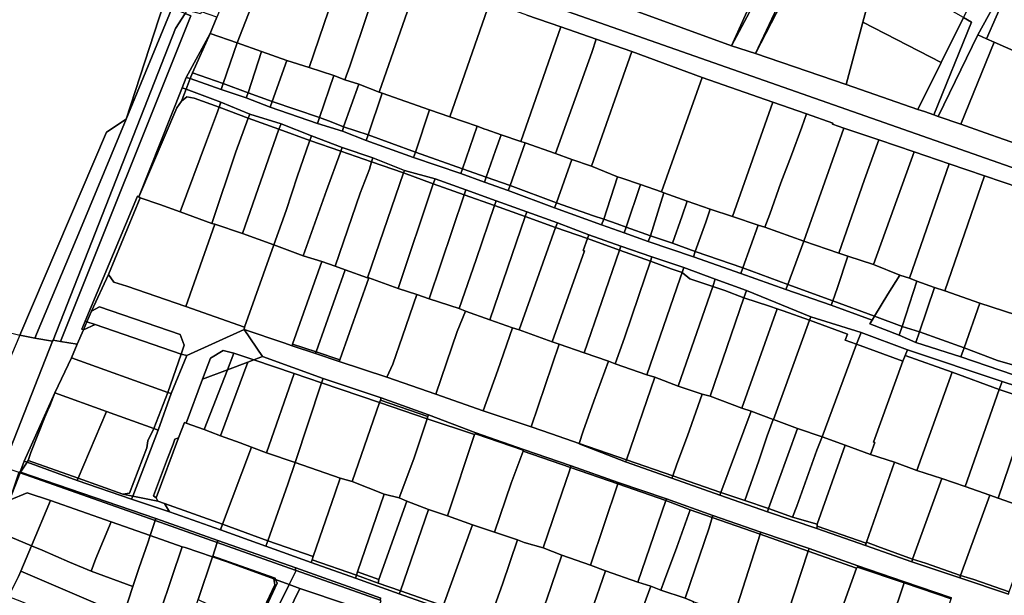
# Model space of a CAD drawing. Units: inches. Extents: x 7491821 to 7499275, y 5778530 to 5786787.
# Drawn here: x 7495826 to 7496183, y 5782859 to 5783068 of the extents above; entities that cross this region are included whole.
import ezdxf

# ---------------------------------------------------------------- set-up
doc = ezdxf.new("R2010")
doc.units = ezdxf.units.IN
doc.header["$MEASUREMENT"] = 0

msp = doc.modelspace()

# ---------------------------------------------------------------- linework, layer by layer
for points in [[(7496084.23, 5783058.34), (7496129.91, 5783143.95), (7496112.68, 5783113.93), (7496096.64, 5783086.01), (7496084.23, 5783058.34)], [(7496092.95, 5783055.54), (7496113.84, 5783100.05), (7496115.42, 5783099.13), (7496137.34, 5783141.49), (7496129.91, 5783143.95), (7496084.23, 5783058.34), (7496092.95, 5783055.54)], [(7496159.17, 5783032.7), (7496173.52, 5783062.24), (7496190.2, 5783092.65), (7496202.45, 5783118.56), (7496202.03, 5783118.7), (7496194.35, 5783121.22), (7496168.31, 5783068.61), (7496171.26, 5783066.92), (7496157.64, 5783033.23), (7496159.17, 5783032.7)], [(7495904.91, 5783059.35), (7495920.86, 5783100.38), (7495921.38, 5783101.52), (7495923.63, 5783106.43), (7495914.98, 5783109.47), (7495914.59, 5783109.6), (7495897.54, 5783068.69), (7495895.85, 5783064.64), (7495895.11, 5783062.72), (7495904.91, 5783059.35)], [(7496062.98, 5783104.45), (7496060.51, 5783099), (7496047.67, 5783071.55), (7496084.23, 5783058.34), (7496096.64, 5783086.01), (7496062.98, 5783104.45)], [(7495920.86, 5783100.38), (7495904.91, 5783059.35), (7495913.75, 5783056.22), (7495922.86, 5783052.94), (7495930.98, 5783050.49), (7495945.18, 5783092.08), (7495920.86, 5783100.38)], [(7496113.84, 5783100.05), (7496092.95, 5783055.54), (7496115.42, 5783099.13), (7496113.84, 5783100.05)], [(7496115.42, 5783099.13), (7496092.95, 5783055.54), (7496125.82, 5783044.29), (7496131.85, 5783066.83), (7496132.94, 5783070.89), (7496139.4, 5783085.06), (7496115.42, 5783099.13)], [(7495945.18, 5783092.08), (7495930.98, 5783050.49), (7495939.92, 5783047.5), (7495943.96, 5783045.98), (7495945.75, 5783050.96), (7495952.4, 5783070.71), (7495956.1, 5783082.96), (7495957.6, 5783087.56), (7495945.18, 5783092.08)], [(7496190.2, 5783092.65), (7496173.52, 5783062.24), (7496176.63, 5783060.85), (7496183.73, 5783076.95), (7496185.13, 5783080), (7496190.44, 5783092.5), (7496190.2, 5783092.65)], [(7496190.44, 5783092.5), (7496185.13, 5783080), (7496183.73, 5783076.95), (7496176.63, 5783060.85), (7496179.43, 5783059.6), (7496187.63, 5783056.05), (7496207.75, 5783048.09), (7496210.56, 5783046.98), (7496213.06, 5783051.91), (7496221.18, 5783066.95), (7496224.86, 5783073.57), (7496190.44, 5783092.5)], [(7495957.6, 5783087.56), (7495956.1, 5783082.96), (7495952.4, 5783070.71), (7495945.75, 5783050.96), (7495943.96, 5783045.98), (7495949.08, 5783044.44), (7495956.37, 5783041.44), (7495970.9, 5783083.14), (7495957.6, 5783087.56)], [(7495878.18, 5783073.24), (7495825.98, 5783086.18), (7495816.11, 5783046.4), (7495756.73, 5783059.97), (7495756.69, 5783055.46), (7495755.94, 5783046.19), (7495754.78, 5783036.89), (7495752.98, 5783028.99), (7495751.24, 5783022.97), (7495748.7, 5783015.38), (7495746.38, 5783009.52), (7495743.63, 5783003.41), (7495740.85, 5782998.03), (7495730.02, 5782977.19), (7495732.05, 5782976.68), (7495826.02, 5782953.33), (7495857.45, 5783026.97), (7495864.66, 5783031.73), (7495878.18, 5783073.24)], [(7496139.4, 5783085.06), (7496132.94, 5783070.89), (7496131.85, 5783066.83), (7496160.22, 5783052.25), (7496168.31, 5783068.61), (7496139.4, 5783085.06)], [(7495970.9, 5783083.14), (7495956.37, 5783041.44), (7495957.45, 5783041.1), (7495974.71, 5783035.09), (7495982.06, 5783032.55), (7495996.58, 5783074.1), (7495970.9, 5783083.14)], [(7495864.66, 5783031.73), (7495881.26, 5783071.8), (7495878.18, 5783073.24), (7495864.66, 5783031.73)], [(7496009.33, 5783069.66), (7495996.58, 5783074.1), (7495982.06, 5783032.55), (7495991.92, 5783029.17), (7495994.77, 5783028.08), (7495995.22, 5783027.92), (7496000.63, 5783026.06), (7496007.77, 5783023.61), (7496022.33, 5783065.15), (7496010.01, 5783069.42), (7496009.33, 5783069.66)], [(7495881.26, 5783071.8), (7495864.66, 5783031.73), (7495848.72, 5782993.26), (7495831.5, 5782952.26), (7495837.97, 5782951.15), (7495838.11, 5782951.49), (7495882.58, 5783064.62), (7495885.99, 5783070), (7495881.26, 5783071.8)], [(7495838.11, 5782951.49), (7495840.88, 5782951.06), (7495888.11, 5783069.19), (7495885.99, 5783070), (7495882.58, 5783064.62), (7495838.11, 5782951.49)], [(7495891.94, 5783070.57), (7495891.61, 5783069.92), (7495886.7, 5783071.13), (7495885.99, 5783070), (7495888.11, 5783069.19), (7495840.88, 5782951.06), (7495846.91, 5782950.11), (7495849.16, 5782955.27), (7495848.62, 5782955.51), (7495849.76, 5782958.39), (7495868.8, 5783003.81), (7495869.21, 5783003.52), (7495885, 5783043.04), (7495886.45, 5783046.81), (7495895.11, 5783062.72), (7495895.85, 5783064.64), (7495897.54, 5783068.69), (7495891.94, 5783070.57)], [(7496131.85, 5783066.83), (7496125.82, 5783044.29), (7496151.8, 5783035.26), (7496160.22, 5783052.25), (7496131.85, 5783066.83)], [(7496168.31, 5783068.61), (7496160.22, 5783052.25), (7496151.8, 5783035.26), (7496154.16, 5783034.43), (7496157.64, 5783033.23), (7496171.26, 5783066.92), (7496168.31, 5783068.61)], [(7495895.11, 5783062.72), (7495886.45, 5783046.81), (7495887.84, 5783046.39), (7495888.66, 5783048.51), (7495895.11, 5783062.72)], [(7495895.11, 5783062.72), (7495888.66, 5783048.51), (7495899.78, 5783044.59), (7495904.91, 5783059.35), (7495895.11, 5783062.72)], [(7496022.33, 5783065.15), (7496007.77, 5783023.61), (7496009.32, 5783023.11), (7496020.42, 5783019.19), (7496033.5, 5783055.82), (7496035.15, 5783060.76), (7496022.33, 5783065.15)], [(7496159.17, 5783032.7), (7496167.39, 5783029.85), (7496179.43, 5783059.6), (7496176.63, 5783060.85), (7496173.52, 5783062.24), (7496159.17, 5783032.7)], [(7495904.91, 5783059.35), (7495899.78, 5783044.59), (7495908.9, 5783041.3), (7495913.75, 5783056.22), (7495904.91, 5783059.35)], [(7496035.15, 5783060.76), (7496033.5, 5783055.82), (7496020.42, 5783019.19), (7496026.23, 5783017.02), (7496033.36, 5783014.61), (7496048.08, 5783056.28), (7496035.15, 5783060.76)], [(7496179.43, 5783059.6), (7496167.39, 5783029.85), (7496176.24, 5783026.8), (7496196.84, 5783019.46), (7496210.41, 5783046.68), (7496207.65, 5783047.87), (7496207.75, 5783048.09), (7496187.63, 5783056.05), (7496179.43, 5783059.6)], [(7495913.75, 5783056.22), (7495908.9, 5783041.3), (7495917.58, 5783038.1), (7495922.86, 5783052.94), (7495913.75, 5783056.22)], [(7496048.08, 5783056.28), (7496033.36, 5783014.61), (7496042.87, 5783010.83), (7496044.38, 5783010.36), (7496051.22, 5783007.98), (7496058.77, 5783005.29), (7496073.54, 5783046.8), (7496048.08, 5783056.28)], [(7495922.86, 5783052.94), (7495917.58, 5783038.1), (7495934.81, 5783032.25), (7495939.92, 5783047.5), (7495930.98, 5783050.49), (7495922.86, 5783052.94)], [(7495888.66, 5783048.51), (7495887.84, 5783046.39), (7495899.11, 5783042.44), (7495899.78, 5783044.59), (7495888.66, 5783048.51)], [(7495886.39, 5783042.59), (7495887.84, 5783046.39), (7495886.45, 5783046.81), (7495885, 5783043.04), (7495886.39, 5783042.59)], [(7495899.78, 5783044.59), (7495899.11, 5783042.44), (7495908.16, 5783039.49), (7495908.9, 5783041.3), (7495899.78, 5783044.59)], [(7495939.92, 5783047.5), (7495934.81, 5783032.25), (7495938.95, 5783030.74), (7495943.53, 5783028.86), (7495949.08, 5783044.44), (7495943.96, 5783045.98), (7495939.92, 5783047.5)], [(7495949.08, 5783044.44), (7495943.53, 5783028.86), (7495952.47, 5783026.04), (7495957.45, 5783041.1), (7495956.37, 5783041.44), (7495949.08, 5783044.44)], [(7496073.54, 5783046.8), (7496058.77, 5783005.29), (7496059.62, 5783004.92), (7496068.16, 5783001.98), (7496076.44, 5782999.08), (7496084.52, 5782996.42), (7496099.21, 5783037.88), (7496073.54, 5783046.8)], [(7495869.21, 5783003.52), (7495882.98, 5783035.84), (7495884.73, 5783038.28), (7495886.39, 5783042.59), (7495885, 5783043.04), (7495869.21, 5783003.52)], [(7495898.35, 5783036.04), (7495898.96, 5783037.9), (7495886.39, 5783042.59), (7495884.73, 5783038.28), (7495886.69, 5783039.85), (7495889.31, 5783039.31), (7495898.35, 5783036.04)], [(7495908.9, 5783041.3), (7495908.16, 5783039.49), (7495916.91, 5783036.06), (7495917.58, 5783038.1), (7495908.9, 5783041.3)], [(7495957.45, 5783041.1), (7495952.47, 5783026.04), (7495969.55, 5783019.73), (7495974.71, 5783035.09), (7495957.45, 5783041.1)], [(7495886.69, 5783039.85), (7495884.73, 5783038.28), (7495882.98, 5783035.84), (7495869.21, 5783003.52), (7495869.68, 5783003.13), (7495876.9, 5783000.71), (7495884.22, 5782998.07), (7495893.77, 5783023.74), (7495897.43, 5783033.42), (7495898.35, 5783036.04), (7495889.31, 5783039.31), (7495886.69, 5783039.85)], [(7495909.47, 5783033.53), (7495898.96, 5783037.9), (7495898.35, 5783036.04), (7495908.93, 5783032.01), (7495909.47, 5783033.53)], [(7495917.58, 5783038.1), (7495916.91, 5783036.06), (7495934.05, 5783030.07), (7495934.81, 5783032.25), (7495917.58, 5783038.1)], [(7496099.21, 5783037.88), (7496084.52, 5782996.42), (7496093.85, 5782993.31), (7496096.33, 5782992.56), (7496098.05, 5782997.25), (7496102.04, 5783008.55), (7496105.94, 5783018.6), (7496109.76, 5783028.74), (7496111.44, 5783033.66), (7496099.21, 5783037.88)], [(7495898.35, 5783036.04), (7495897.43, 5783033.42), (7495893.77, 5783023.74), (7495884.22, 5782998.07), (7495895.75, 5782993.86), (7495904.41, 5783019.86), (7495908.93, 5783032.01), (7495898.35, 5783036.04)], [(7495909.47, 5783033.53), (7495908.93, 5783032.01), (7495920.06, 5783028.04), (7495920.81, 5783029.99), (7495909.47, 5783033.53)], [(7495974.71, 5783035.09), (7495969.55, 5783019.73), (7495986.68, 5783013.67), (7495991.92, 5783029.17), (7495982.06, 5783032.55), (7495974.71, 5783035.09)], [(7496111.44, 5783033.66), (7496109.76, 5783028.74), (7496105.94, 5783018.6), (7496102.04, 5783008.55), (7496098.05, 5782997.25), (7496096.33, 5782992.56), (7496110.45, 5782987.49), (7496124.91, 5783028.43), (7496120.85, 5783029.84), (7496121, 5783030.28), (7496111.44, 5783033.66)], [(7495826.02, 5782953.33), (7495831.5, 5782952.26), (7495848.72, 5782993.26), (7495864.66, 5783031.73), (7495857.45, 5783026.97), (7495826.02, 5782953.33)], [(7495908.93, 5783032.01), (7495904.41, 5783019.86), (7495895.75, 5782993.86), (7495896.82, 5782993.65), (7495906.86, 5782990.19), (7495920.06, 5783028.04), (7495908.93, 5783032.01)], [(7495931.88, 5783025.71), (7495920.81, 5783029.99), (7495920.06, 5783028.04), (7495931.28, 5783023.99), (7495931.88, 5783025.71)], [(7495934.05, 5783030.07), (7495943.07, 5783027.38), (7495943.53, 5783028.86), (7495938.95, 5783030.74), (7495934.81, 5783032.25), (7495934.05, 5783030.07)], [(7495920.06, 5783028.04), (7495906.86, 5782990.19), (7495918.21, 5782986.16), (7495922.66, 5782998.62), (7495926.78, 5783011.19), (7495931, 5783023.31), (7495931.28, 5783023.99), (7495920.06, 5783028.04)], [(7495943.07, 5783027.38), (7495951.69, 5783023.96), (7495952.47, 5783026.04), (7495943.53, 5783028.86), (7495943.07, 5783027.38)], [(7495991.92, 5783029.17), (7495986.68, 5783013.67), (7495995.27, 5783010.66), (7495998.63, 5783020.32), (7496000.63, 5783026.06), (7495995.22, 5783027.92), (7495994.77, 5783028.08), (7495991.92, 5783029.17)], [(7496124.91, 5783028.43), (7496110.45, 5782987.49), (7496123.16, 5782983.06), (7496132.49, 5783009.83), (7496137.63, 5783024.16), (7496124.91, 5783028.43)], [(7495918.21, 5782986.16), (7495928.84, 5782982.18), (7495937.35, 5783005.87), (7495942.22, 5783019.32), (7495942.56, 5783020.1), (7495931.28, 5783023.99), (7495931, 5783023.31), (7495926.78, 5783011.19), (7495922.66, 5782998.62), (7495918.21, 5782986.16)], [(7495943.03, 5783021.44), (7495931.88, 5783025.71), (7495931.28, 5783023.99), (7495942.56, 5783020.1), (7495943.03, 5783021.44)], [(7495952.47, 5783026.04), (7495951.69, 5783023.96), (7495968.88, 5783017.78), (7495969.55, 5783019.73), (7495952.47, 5783026.04)], [(7496000.63, 5783026.06), (7495998.63, 5783020.32), (7495995.27, 5783010.66), (7496003.9, 5783007.7), (7496009.32, 5783023.11), (7496007.77, 5783023.61), (7496000.63, 5783026.06)], [(7496009.32, 5783023.11), (7496003.9, 5783007.7), (7496020.72, 5783001.4), (7496026.23, 5783017.02), (7496020.42, 5783019.19), (7496009.32, 5783023.11)], [(7496137.63, 5783024.16), (7496132.49, 5783009.83), (7496123.16, 5782983.06), (7496126.43, 5782981.96), (7496135.71, 5782978.95), (7496150.41, 5783019.84), (7496137.63, 5783024.16)], [(7495942.56, 5783020.1), (7495942.22, 5783019.32), (7495937.35, 5783005.87), (7495928.84, 5782982.18), (7495935.6, 5782980.12), (7495940.45, 5782978.35), (7495949.54, 5783004.84), (7495952.89, 5783013.58), (7495953.63, 5783016.24), (7495942.56, 5783020.1)], [(7495954.13, 5783017.71), (7495943.03, 5783021.44), (7495942.56, 5783020.1), (7495953.63, 5783016.24), (7495954.13, 5783017.71)], [(7495968.88, 5783017.78), (7495986.03, 5783012), (7495986.68, 5783013.67), (7495969.55, 5783019.73), (7495968.88, 5783017.78)], [(7496150.41, 5783019.84), (7496135.71, 5782978.95), (7496145.2, 5782975.17), (7496148.78, 5782974.05), (7496163.11, 5783015.49), (7496150.41, 5783019.84)], [(7495953.63, 5783016.24), (7495952.89, 5783013.58), (7495949.54, 5783004.84), (7495940.45, 5782978.35), (7495944.1, 5782977.08), (7495952.18, 5782974.15), (7495965.24, 5783012.21), (7495953.63, 5783016.24)], [(7495954.13, 5783017.71), (7495953.63, 5783016.24), (7495965.24, 5783012.21), (7495965.55, 5783013.14), (7495954.13, 5783017.71)], [(7496026.23, 5783017.02), (7496020.72, 5783001.4), (7496034.14, 5782996.58), (7496037.86, 5782995.43), (7496042.87, 5783010.83), (7496033.36, 5783014.61), (7496026.23, 5783017.02)], [(7495965.24, 5783012.21), (7495952.18, 5782974.15), (7495952.71, 5782974.14), (7495963.29, 5782970.33), (7495976.02, 5783008.2), (7495965.24, 5783012.21)], [(7495976.68, 5783010.1), (7495965.55, 5783013.14), (7495965.24, 5783012.21), (7495976.02, 5783008.2), (7495976.68, 5783010.1)], [(7495986.03, 5783012), (7495994.65, 5783008.87), (7495995.27, 5783010.66), (7495986.68, 5783013.67), (7495986.03, 5783012)], [(7496163.11, 5783015.49), (7496148.78, 5782974.05), (7496151.45, 5782972.89), (7496157.86, 5782970.7), (7496161.6, 5782969.43), (7496175.93, 5783011.11), (7496163.11, 5783015.49)], [(7495987.86, 5783006.04), (7495976.68, 5783010.1), (7495976.02, 5783008.2), (7495987.26, 5783004.22), (7495987.86, 5783006.04)], [(7495995.27, 5783010.66), (7495994.65, 5783008.87), (7496003.23, 5783005.82), (7496003.9, 5783007.7), (7495995.27, 5783010.66)], [(7496042.87, 5783010.83), (7496037.86, 5782995.43), (7496042.72, 5782993.75), (7496046.01, 5782992.55), (7496051.22, 5783007.98), (7496044.38, 5783010.36), (7496042.87, 5783010.83)], [(7496175.93, 5783011.11), (7496161.6, 5782969.43), (7496174.24, 5782964.94), (7496187.29, 5782960.67), (7496195.06, 5782983.3), (7496201.65, 5783002.5), (7496175.93, 5783011.11)], [(7495976.02, 5783008.2), (7495963.29, 5782970.33), (7495970.04, 5782968.13), (7495974.54, 5782966.57), (7495987.26, 5783004.22), (7495976.02, 5783008.2)], [(7495998.85, 5783002.06), (7495987.86, 5783006.04), (7495987.26, 5783004.22), (7495998.25, 5783000.34), (7495998.85, 5783002.06)], [(7496003.9, 5783007.7), (7496003.23, 5783005.82), (7496020.06, 5782999.51), (7496020.72, 5783001.4), (7496003.9, 5783007.7)], [(7496051.22, 5783007.98), (7496046.01, 5782992.55), (7496054.79, 5782989.43), (7496059.62, 5783004.92), (7496058.77, 5783005.29), (7496051.22, 5783007.98)], [(7496059.62, 5783004.92), (7496054.79, 5782989.43), (7496062.78, 5782986.74), (7496066.29, 5782996.62), (7496068.16, 5783001.98), (7496059.62, 5783004.92)], [(7495868.8, 5783003.81), (7495849.76, 5782958.39), (7495850.41, 5782958.2), (7495852.08, 5782962.11), (7495858.18, 5782975.31), (7495869.68, 5783003.13), (7495869.21, 5783003.52), (7495868.8, 5783003.81)], [(7495876.9, 5783000.71), (7495869.68, 5783003.13), (7495858.18, 5782975.31), (7495860.12, 5782972.61), (7495864.9, 5782971.18), (7495886.27, 5782963.7), (7495896.82, 5782993.65), (7495895.75, 5782993.86), (7495884.22, 5782998.07), (7495876.9, 5783000.71)], [(7495987.26, 5783004.22), (7495974.54, 5782966.57), (7495985.38, 5782962.98), (7495991.53, 5782980.74), (7495998.25, 5783000.34), (7495987.26, 5783004.22)], [(7496009.93, 5782998.05), (7495998.85, 5783002.06), (7495998.25, 5783000.34), (7496009.37, 5782996.42), (7496009.93, 5782998.05)], [(7496020.06, 5782999.51), (7496037.01, 5782993.37), (7496037.86, 5782995.43), (7496034.14, 5782996.58), (7496020.72, 5783001.4), (7496020.06, 5782999.51)], [(7496068.16, 5783001.98), (7496066.29, 5782996.62), (7496062.78, 5782986.74), (7496071.05, 5782983.76), (7496074.85, 5782994.34), (7496076.44, 5782999.08), (7496068.16, 5783001.98)], [(7495998.25, 5783000.34), (7495991.53, 5782980.74), (7495985.38, 5782962.98), (7495987.69, 5782962.04), (7495996.5, 5782958.93), (7496009.37, 5782996.42), (7495998.25, 5783000.34)], [(7496021.06, 5782994.08), (7496009.93, 5782998.05), (7496009.37, 5782996.42), (7496020.41, 5782992.39), (7496021.06, 5782994.08)], [(7496076.44, 5782999.08), (7496074.85, 5782994.34), (7496071.05, 5782983.76), (7496088.25, 5782977.74), (7496093.85, 5782993.31), (7496084.52, 5782996.42), (7496076.44, 5782999.08)], [(7496009.37, 5782996.42), (7495996.5, 5782958.93), (7496004.76, 5782955.98), (7496007.23, 5782955.3), (7496020.41, 5782992.39), (7496009.37, 5782996.42)], [(7496037.01, 5782993.37), (7496045.26, 5782990.42), (7496046.01, 5782992.55), (7496042.72, 5782993.75), (7496037.86, 5782995.43), (7496037.01, 5782993.37)], [(7495886.27, 5782963.7), (7495907.6, 5782956.3), (7495918.21, 5782986.16), (7495906.86, 5782990.19), (7495896.82, 5782993.65), (7495886.27, 5782963.7)], [(7496020.41, 5782992.39), (7496007.23, 5782955.3), (7496019.14, 5782950.98), (7496030.85, 5782983.94), (7496030.45, 5782984.08), (7496031.98, 5782988.42), (7496020.41, 5782992.39)], [(7496032.45, 5782989.79), (7496021.06, 5782994.08), (7496020.41, 5782992.39), (7496031.98, 5782988.42), (7496032.45, 5782989.79)], [(7496046.01, 5782992.55), (7496045.26, 5782990.42), (7496053.94, 5782987.35), (7496054.79, 5782989.43), (7496046.01, 5782992.55)], [(7496093.85, 5782993.31), (7496088.25, 5782977.74), (7496104.59, 5782971.68), (7496110.45, 5782987.49), (7496096.33, 5782992.56), (7496093.85, 5782993.31)], [(7496031.98, 5782988.42), (7496030.45, 5782984.08), (7496030.85, 5782983.94), (7496019.14, 5782950.98), (7496021.75, 5782950.08), (7496030.71, 5782946.98), (7496043.6, 5782984.2), (7496031.98, 5782988.42)], [(7496043.6, 5782984.2), (7496044.07, 5782985.65), (7496032.45, 5782989.79), (7496031.98, 5782988.42), (7496043.6, 5782984.2)], [(7496054.79, 5782989.43), (7496053.94, 5782987.35), (7496070.4, 5782981.71), (7496071.05, 5782983.76), (7496062.78, 5782986.74), (7496054.79, 5782989.43)], [(7496110.45, 5782987.49), (7496104.59, 5782971.68), (7496120.9, 5782965.81), (7496122.48, 5782970.24), (7496126.43, 5782981.96), (7496123.16, 5782983.06), (7496110.45, 5782987.49)], [(7495918.21, 5782986.16), (7495907.6, 5782956.3), (7495907.44, 5782955.39), (7495921.84, 5782950.6), (7495924.83, 5782949.52), (7495925.03, 5782950.07), (7495935.6, 5782980.12), (7495928.84, 5782982.18), (7495918.21, 5782986.16)], [(7496043.6, 5782984.2), (7496030.71, 5782946.98), (7496039.53, 5782943.88), (7496041.99, 5782942.99), (7496045.34, 5782952.44), (7496050.63, 5782967.74), (7496054.76, 5782980.18), (7496043.6, 5782984.2)], [(7496055.32, 5782981.76), (7496044.07, 5782985.65), (7496043.6, 5782984.2), (7496054.76, 5782980.18), (7496055.32, 5782981.76)], [(7496071.05, 5782983.76), (7496070.4, 5782981.71), (7496087.55, 5782975.68), (7496088.25, 5782977.74), (7496071.05, 5782983.76)], [(7495935.6, 5782980.12), (7495925.03, 5782950.07), (7495933.57, 5782947.28), (7495944.1, 5782977.08), (7495940.45, 5782978.35), (7495935.6, 5782980.12)], [(7496054.76, 5782980.18), (7496050.63, 5782967.74), (7496045.34, 5782952.44), (7496041.99, 5782942.99), (7496053.44, 5782938.95), (7496065.61, 5782974.03), (7496066.26, 5782976.04), (7496062.35, 5782977.44), (7496054.76, 5782980.18)], [(7496066.88, 5782977.92), (7496055.32, 5782981.76), (7496054.76, 5782980.18), (7496062.35, 5782977.44), (7496066.26, 5782976.04), (7496066.88, 5782977.92)], [(7496126.43, 5782981.96), (7496122.48, 5782970.24), (7496120.9, 5782965.81), (7496136.03, 5782960.25), (7496140.85, 5782968.27), (7496145.2, 5782975.17), (7496135.71, 5782978.95), (7496126.43, 5782981.96)], [(7495944.1, 5782977.08), (7495933.57, 5782947.28), (7495942.1, 5782944.44), (7495952.71, 5782974.14), (7495952.18, 5782974.15), (7495944.1, 5782977.08)], [(7496078.25, 5782973.66), (7496066.88, 5782977.92), (7496066.26, 5782976.04), (7496069.1, 5782973.84), (7496077.42, 5782971.04), (7496078.25, 5782973.66)], [(7496088.25, 5782977.74), (7496087.55, 5782975.68), (7496103.91, 5782969.93), (7496104.59, 5782971.68), (7496088.25, 5782977.74)], [(7495858.18, 5782975.31), (7495852.08, 5782962.11), (7495855.03, 5782963.61), (7495884.18, 5782953.56), (7495885.73, 5782949.72), (7495884.56, 5782946.5), (7495886.63, 5782945.94), (7495907.44, 5782955.39), (7495907.6, 5782956.3), (7495886.27, 5782963.7), (7495864.9, 5782971.18), (7495860.12, 5782972.61), (7495858.18, 5782975.31)], [(7495952.71, 5782974.14), (7495942.1, 5782944.44), (7495941.86, 5782943.78), (7495959.14, 5782938.13), (7495961.33, 5782942.8), (7495964.92, 5782953), (7495970.04, 5782968.13), (7495963.29, 5782970.33), (7495952.71, 5782974.14)], [(7496066.26, 5782976.04), (7496065.61, 5782974.03), (7496053.44, 5782938.95), (7496056.34, 5782938.07), (7496064.86, 5782934.87), (7496077.42, 5782971.04), (7496069.1, 5782973.84), (7496066.26, 5782976.04)], [(7496089.67, 5782969.57), (7496078.25, 5782973.66), (7496077.42, 5782971.04), (7496081.75, 5782969.59), (7496088.73, 5782966.94), (7496089.67, 5782969.57)], [(7496145.2, 5782975.17), (7496140.85, 5782968.27), (7496136.03, 5782960.25), (7496146.06, 5782956.55), (7496151.45, 5782972.89), (7496148.78, 5782974.05), (7496145.2, 5782975.17)], [(7496151.45, 5782972.89), (7496146.06, 5782956.55), (7496152.34, 5782954.52), (7496157.86, 5782970.7), (7496151.45, 5782972.89)], [(7496077.42, 5782971.04), (7496064.86, 5782934.87), (7496073.6, 5782931.92), (7496076.42, 5782931.18), (7496088.73, 5782966.94), (7496081.75, 5782969.59), (7496077.42, 5782971.04)], [(7496112.98, 5782960.06), (7496089.67, 5782969.57), (7496088.73, 5782966.94), (7496097.95, 5782963.9), (7496100.75, 5782962.9), (7496102.9, 5782962.14), (7496112.43, 5782958.78), (7496112.98, 5782960.06)], [(7496104.59, 5782971.68), (7496103.91, 5782969.93), (7496120.32, 5782964.26), (7496120.9, 5782965.81), (7496104.59, 5782971.68)], [(7496157.86, 5782970.7), (7496152.34, 5782954.52), (7496168.64, 5782948.8), (7496174.24, 5782964.94), (7496161.6, 5782969.43), (7496157.86, 5782970.7)], [(7495970.04, 5782968.13), (7495964.92, 5782953), (7495961.33, 5782942.8), (7495959.14, 5782938.13), (7495977.01, 5782931.96), (7495984.67, 5782954.74), (7495987.69, 5782962.04), (7495985.38, 5782962.98), (7495974.54, 5782966.57), (7495970.04, 5782968.13)], [(7496088.73, 5782966.94), (7496076.42, 5782931.18), (7496087.9, 5782926.92), (7496100.75, 5782962.9), (7496097.95, 5782963.9), (7496088.73, 5782966.94)], [(7496120.9, 5782965.81), (7496120.32, 5782964.26), (7496135.17, 5782958.81), (7496136.03, 5782960.25), (7496120.9, 5782965.81)], [(7495855.03, 5782963.61), (7495852.08, 5782962.11), (7495850.41, 5782958.2), (7495853.38, 5782957.27), (7495884.56, 5782946.5), (7495885.73, 5782949.72), (7495884.18, 5782953.56), (7495855.03, 5782963.61)], [(7495987.69, 5782962.04), (7495984.67, 5782954.74), (7495977.01, 5782931.96), (7495994.11, 5782925.93), (7495999.41, 5782940.67), (7496004.76, 5782955.98), (7495996.5, 5782958.93), (7495987.69, 5782962.04)], [(7496100.75, 5782962.9), (7496087.9, 5782926.92), (7496091.29, 5782925.79), (7496099.35, 5782922.79), (7496099.4, 5782922.77), (7496112.43, 5782958.78), (7496102.9, 5782962.14), (7496100.75, 5782962.9)], [(7496174.24, 5782964.94), (7496168.64, 5782948.8), (7496180.73, 5782944.21), (7496186.15, 5782942.61), (7496186.75, 5782944.07), (7496191.86, 5782959.01), (7496187.29, 5782960.67), (7496174.24, 5782964.94)], [(7496112.43, 5782958.78), (7496099.4, 5782922.77), (7496108.19, 5782919.56), (7496117.03, 5782916.54), (7496129.54, 5782950.1), (7496125.45, 5782951.6), (7496126.25, 5782953.74), (7496112.43, 5782958.78)], [(7496129.54, 5782950.1), (7496131.17, 5782954.38), (7496112.98, 5782960.06), (7496112.43, 5782958.78), (7496126.25, 5782953.74), (7496125.45, 5782951.6), (7496129.54, 5782950.1)], [(7496136.03, 5782960.25), (7496135.17, 5782958.81), (7496134.32, 5782957.43), (7496144.97, 5782953.38), (7496146.06, 5782956.55), (7496136.03, 5782960.25)], [(7495853.38, 5782957.27), (7495849.16, 5782955.27), (7495846.91, 5782950.11), (7495844.76, 5782945.15), (7495879.76, 5782932.58), (7495884.56, 5782946.5), (7495853.38, 5782957.27)], [(7495850.41, 5782958.2), (7495849.76, 5782958.39), (7495848.62, 5782955.51), (7495849.16, 5782955.27), (7495850.41, 5782958.2)], [(7495850.41, 5782958.2), (7495849.16, 5782955.27), (7495853.38, 5782957.27), (7495850.41, 5782958.2)], [(7495907.44, 5782955.39), (7495886.63, 5782945.94), (7495880.99, 5782932.14), (7495876.3, 5782918.93), (7495867.09, 5782894.97), (7495876.15, 5782893.15), (7495875.52, 5782894.38), (7495874.54, 5782895.02), (7495879.64, 5782908.67), (7495881.63, 5782913.82), (7495882.33, 5782915.67), (7495883.68, 5782916.07), (7495885.8, 5782921.73), (7495886.46, 5782921.49), (7495892.35, 5782937.4), (7495895.19, 5782945.06), (7495899.77, 5782947.85), (7495903.75, 5782946.77), (7495910.92, 5782944.38), (7495914.09, 5782945.57), (7495907.44, 5782955.39)], [(7496004.76, 5782955.98), (7495999.41, 5782940.67), (7495994.11, 5782925.93), (7496004.62, 5782922.38), (7496011.58, 5782920.08), (7496021.75, 5782950.08), (7496019.14, 5782950.98), (7496007.23, 5782955.3), (7496004.76, 5782955.98)], [(7496146.06, 5782956.55), (7496144.97, 5782953.38), (7496151.04, 5782950.7), (7496152.34, 5782954.52), (7496146.06, 5782956.55)], [(7495826.02, 5782953.33), (7495811.97, 5782920.28), (7495805.27, 5782915.85), (7495804.38, 5782915.26), (7495804.59, 5782910.81), (7495820.07, 5782905.59), (7495837.97, 5782951.15), (7495831.5, 5782952.26), (7495826.02, 5782953.33)], [(7495837.97, 5782951.15), (7495820.07, 5782905.59), (7495825.67, 5782903.61), (7495826.03, 5782903.48), (7495827.63, 5782907.62), (7495838.83, 5782932.48), (7495844.76, 5782945.15), (7495846.91, 5782950.11), (7495840.88, 5782951.06), (7495838.11, 5782951.49), (7495837.97, 5782951.15)], [(7496147.98, 5782947.98), (7496131.17, 5782954.38), (7496129.54, 5782950.1), (7496146.35, 5782943.95), (7496147.24, 5782946.04), (7496147.98, 5782947.98)], [(7496152.34, 5782954.52), (7496151.04, 5782950.7), (7496167.42, 5782945.5), (7496168.64, 5782948.8), (7496152.34, 5782954.52)], [(7495895.19, 5782945.06), (7495892.35, 5782937.4), (7495901.42, 5782940.81), (7495903.75, 5782946.77), (7495899.77, 5782947.85), (7495895.19, 5782945.06)], [(7495925.03, 5782950.07), (7495924.83, 5782949.52), (7495933.35, 5782946.65), (7495933.57, 5782947.28), (7495925.03, 5782950.07)], [(7496021.75, 5782950.08), (7496011.58, 5782920.08), (7496018.97, 5782917.52), (7496028.95, 5782914.11), (7496030.37, 5782918.58), (7496034.29, 5782929.47), (7496039.53, 5782943.88), (7496030.71, 5782946.98), (7496021.75, 5782950.08)], [(7496129.54, 5782950.1), (7496117.03, 5782916.54), (7496125.42, 5782913.44), (7496134.62, 5782910.1), (7496136.14, 5782914.42), (7496135.76, 5782914.55), (7496146.35, 5782943.95), (7496129.54, 5782950.1)], [(7496182.32, 5782936.51), (7496147.98, 5782947.98), (7496147.24, 5782946.04), (7496164.2, 5782939.94), (7496181.25, 5782933.69), (7496182.32, 5782936.51)], [(7496168.64, 5782948.8), (7496167.42, 5782945.5), (7496200.98, 5782933.96), (7496202.03, 5782936.94), (7496186.15, 5782942.61), (7496180.73, 5782944.21), (7496168.64, 5782948.8)], [(7495838.83, 5782932.48), (7495857.5, 5782925.62), (7495874.64, 5782919.46), (7495879.76, 5782932.58), (7495844.76, 5782945.15), (7495838.83, 5782932.48)], [(7495879.76, 5782932.58), (7495880.99, 5782932.14), (7495886.63, 5782945.94), (7495884.56, 5782946.5), (7495879.76, 5782932.58)], [(7495925.61, 5782939.49), (7495910.92, 5782944.38), (7495908.76, 5782943.57), (7495898.89, 5782916.89), (7495905.96, 5782914.26), (7495910.09, 5782912.72), (7495915.6, 5782910.67), (7495925.61, 5782939.49)], [(7495903.75, 5782946.77), (7495901.42, 5782940.81), (7495908.76, 5782943.57), (7495910.92, 5782944.38), (7495903.75, 5782946.77)], [(7495914.09, 5782945.57), (7495910.92, 5782944.38), (7495925.61, 5782939.49), (7495935.52, 5782936.02), (7495936.04, 5782937.6), (7495914.09, 5782945.57)], [(7495933.57, 5782947.28), (7495933.35, 5782946.65), (7495941.86, 5782943.78), (7495942.1, 5782944.44), (7495933.57, 5782947.28)], [(7496147.24, 5782946.04), (7496146.35, 5782943.95), (7496135.76, 5782914.55), (7496136.14, 5782914.42), (7496134.62, 5782910.1), (7496143.26, 5782907.27), (7496151.42, 5782904.21), (7496164.2, 5782939.94), (7496147.24, 5782946.04)], [(7495892.35, 5782937.4), (7495886.46, 5782921.49), (7495892.96, 5782919.1), (7495901.42, 5782940.81), (7495892.35, 5782937.4)], [(7495908.76, 5782943.57), (7495901.42, 5782940.81), (7495892.96, 5782919.1), (7495895.12, 5782918.3), (7495898.89, 5782916.89), (7495908.76, 5782943.57)], [(7496039.53, 5782943.88), (7496034.29, 5782929.47), (7496030.37, 5782918.58), (7496028.95, 5782914.11), (7496046.09, 5782908.19), (7496056.34, 5782938.07), (7496053.44, 5782938.95), (7496041.99, 5782942.99), (7496039.53, 5782943.88)], [(7495925.61, 5782939.49), (7495915.6, 5782910.67), (7495925.98, 5782907.12), (7495935.52, 5782936.02), (7495925.61, 5782939.49)], [(7495956.57, 5782928.98), (7495956.85, 5782929.76), (7495957.16, 5782930.62), (7495936.04, 5782937.6), (7495935.52, 5782936.02), (7495956.57, 5782928.98)], [(7496056.34, 5782938.07), (7496046.09, 5782908.19), (7496062.91, 5782902.34), (7496064.38, 5782906.62), (7496068.19, 5782916.84), (7496073.6, 5782931.92), (7496064.86, 5782934.87), (7496056.34, 5782938.07)], [(7496164.2, 5782939.94), (7496151.42, 5782904.21), (7496160.46, 5782901.39), (7496169, 5782898.44), (7496181.25, 5782933.69), (7496164.2, 5782939.94)], [(7495935.52, 5782936.02), (7495925.98, 5782907.12), (7495942.25, 5782901.52), (7495946.64, 5782900.29), (7495956.57, 5782928.98), (7495935.52, 5782936.02)], [(7496181.25, 5782933.69), (7496169, 5782898.44), (7496177.9, 5782895.27), (7496180.97, 5782894.28), (7496193, 5782929.72), (7496181.25, 5782933.69)], [(7496193.88, 5782932.76), (7496182.32, 5782936.51), (7496181.25, 5782933.69), (7496193, 5782929.72), (7496193.88, 5782932.76)], [(7495827.63, 5782907.62), (7495828.68, 5782907.24), (7495829.11, 5782907.91), (7495830.01, 5782910.74), (7495835.12, 5782923.67), (7495836.19, 5782926.14), (7495837.01, 5782927.78), (7495838.83, 5782932.48), (7495827.63, 5782907.62)], [(7495837.01, 5782927.78), (7495836.19, 5782926.14), (7495835.12, 5782923.67), (7495830.01, 5782910.74), (7495829.11, 5782907.91), (7495847.26, 5782901.48), (7495857.5, 5782925.62), (7495838.83, 5782932.48), (7495837.01, 5782927.78)], [(7495874.64, 5782919.46), (7495876.3, 5782918.93), (7495880.99, 5782932.14), (7495879.76, 5782932.58), (7495874.64, 5782919.46)], [(7495957.16, 5782930.62), (7495956.85, 5782929.76), (7495974.06, 5782923.82), (7495974.32, 5782924.49), (7495957.16, 5782930.62)], [(7496073.6, 5782931.92), (7496068.19, 5782916.84), (7496064.38, 5782906.62), (7496062.91, 5782902.34), (7496080.36, 5782896.32), (7496091.29, 5782925.79), (7496087.9, 5782926.92), (7496076.42, 5782931.18), (7496073.6, 5782931.92)], [(7495956.57, 5782928.98), (7495946.64, 5782900.29), (7495958.22, 5782895.63), (7495963.68, 5782894.33), (7495968.92, 5782908.47), (7495973.77, 5782923.03), (7495956.57, 5782928.98)], [(7495973.77, 5782923.03), (7495974.06, 5782923.82), (7495956.85, 5782929.76), (7495956.57, 5782928.98), (7495973.77, 5782923.03)], [(7496193, 5782929.72), (7496180.97, 5782894.28), (7496192.31, 5782890.25), (7496201.4, 5782916.71), (7496204.55, 5782925.46), (7496193, 5782929.72)], [(7495847.26, 5782901.48), (7495863.39, 5782895.72), (7495865.89, 5782896.02), (7495872.14, 5782912.47), (7495872.49, 5782914.97), (7495874.64, 5782919.46), (7495857.5, 5782925.62), (7495847.26, 5782901.48)], [(7495973.77, 5782923.03), (7495968.92, 5782908.47), (7495963.68, 5782894.33), (7495966.48, 5782893.09), (7495974.31, 5782890.07), (7495981.24, 5782887.77), (7495990.97, 5782917.33), (7495973.77, 5782923.03)], [(7495973.77, 5782923.03), (7495990.97, 5782917.33), (7495991.35, 5782917.61), (7495991.46, 5782917.96), (7495974.32, 5782924.49), (7495974.06, 5782923.82), (7495973.77, 5782923.03)], [(7496080.36, 5782896.32), (7496089.02, 5782893.39), (7496094.12, 5782907.77), (7496097.18, 5782916.83), (7496099.35, 5782922.79), (7496091.29, 5782925.79), (7496080.36, 5782896.32)], [(7496089.02, 5782893.39), (7496097.65, 5782890.47), (7496108.19, 5782919.56), (7496099.4, 5782922.77), (7496099.35, 5782922.79), (7496097.18, 5782916.83), (7496094.12, 5782907.77), (7496089.02, 5782893.39)], [(7495874.64, 5782919.46), (7495872.49, 5782914.97), (7495872.14, 5782912.47), (7495865.89, 5782896.02), (7495863.39, 5782895.72), (7495867.09, 5782894.97), (7495876.3, 5782918.93), (7495874.64, 5782919.46)], [(7495885.8, 5782921.73), (7495883.68, 5782916.07), (7495875.52, 5782894.38), (7495876.15, 5782893.15), (7495878.6, 5782892.27), (7495899.6, 5782884.76), (7495910.09, 5782912.72), (7495905.96, 5782914.26), (7495898.89, 5782916.89), (7495895.12, 5782918.3), (7495892.96, 5782919.1), (7495886.46, 5782921.49), (7495885.8, 5782921.73)], [(7496108.19, 5782919.56), (7496097.65, 5782890.47), (7496106.37, 5782887.31), (7496107.86, 5782891.34), (7496115.16, 5782911.65), (7496117.03, 5782916.54), (7496108.19, 5782919.56)], [(7495882.33, 5782915.67), (7495881.63, 5782913.82), (7495879.64, 5782908.67), (7495874.54, 5782895.02), (7495875.52, 5782894.38), (7495883.68, 5782916.07), (7495882.33, 5782915.67)], [(7495991.35, 5782917.61), (7495990.97, 5782917.33), (7495981.24, 5782887.77), (7495990.2, 5782884.62), (7495998.27, 5782881.92), (7496004.34, 5782899.7), (7496008.6, 5782911.26), (7496008.62, 5782911.66), (7495991.35, 5782917.61)], [(7495991.35, 5782917.61), (7496008.62, 5782911.66), (7496008.73, 5782911.93), (7495991.46, 5782917.96), (7495991.35, 5782917.61)], [(7496117.03, 5782916.54), (7496115.16, 5782911.65), (7496107.86, 5782891.34), (7496106.37, 5782887.31), (7496115.29, 5782884.75), (7496125.42, 5782913.44), (7496117.03, 5782916.54)], [(7495910.09, 5782912.72), (7495899.6, 5782884.76), (7495916.02, 5782878.8), (7495923.24, 5782899.33), (7495925.98, 5782907.12), (7495915.6, 5782910.67), (7495910.09, 5782912.72)], [(7496028.95, 5782914.11), (7496028.89, 5782913.9), (7496045.78, 5782907.39), (7496046.09, 5782908.19), (7496028.95, 5782914.11)], [(7496125.42, 5782913.44), (7496115.29, 5782884.75), (7496115.31, 5782884.1), (7496133.06, 5782877.86), (7496133.16, 5782878.3), (7496143.26, 5782907.27), (7496134.62, 5782910.1), (7496125.42, 5782913.44)], [(7496008.6, 5782911.26), (7496004.34, 5782899.7), (7495998.27, 5782881.92), (7496006.63, 5782879.13), (7496009.02, 5782878.21), (7496015.87, 5782876.24), (7496022.84, 5782896.47), (7496025.32, 5782903.75), (7496025.81, 5782905.32), (7496008.6, 5782911.26)], [(7496025.81, 5782905.32), (7496026.05, 5782905.99), (7496008.73, 5782911.93), (7496008.62, 5782911.66), (7496008.6, 5782911.26), (7496025.81, 5782905.32)], [(7495827.63, 5782907.62), (7495826.03, 5782903.48), (7495826.2, 5782903.42), (7495826.34, 5782903.64), (7495828.68, 5782907.24), (7495827.63, 5782907.62)], [(7495828.68, 5782907.24), (7495846.91, 5782900.66), (7495847.26, 5782901.48), (7495829.11, 5782907.91), (7495828.68, 5782907.24)], [(7495925.98, 5782907.12), (7495923.24, 5782899.33), (7495916.02, 5782878.8), (7495932.43, 5782873.06), (7495940.42, 5782896.13), (7495942.25, 5782901.52), (7495925.98, 5782907.12)], [(7496025.81, 5782905.32), (7496025.32, 5782903.75), (7496022.84, 5782896.47), (7496015.87, 5782876.24), (7496022.66, 5782873.61), (7496033.08, 5782869.96), (7496042.96, 5782899.49), (7496025.81, 5782905.32)], [(7496042.96, 5782899.49), (7496043.12, 5782899.93), (7496026.05, 5782905.99), (7496025.81, 5782905.32), (7496042.96, 5782899.49)], [(7496046.09, 5782908.19), (7496045.78, 5782907.39), (7496062.57, 5782901.53), (7496062.91, 5782902.34), (7496046.09, 5782908.19)], [(7496143.26, 5782907.27), (7496133.16, 5782878.3), (7496137.27, 5782876.69), (7496149.88, 5782872.16), (7496160.46, 5782901.39), (7496151.42, 5782904.21), (7496143.26, 5782907.27)], [(7495825.67, 5782903.61), (7495822.35, 5782893.47), (7495826.2, 5782903.42), (7495826.03, 5782903.48), (7495825.67, 5782903.61)], [(7495826.2, 5782903.42), (7495822.35, 5782893.47), (7495828.7, 5782896.12), (7495837.22, 5782893.41), (7495859.25, 5782885.67), (7495873.34, 5782880.7), (7495875.19, 5782886.09), (7495826.2, 5782903.42)], [(7495875.44, 5782886.81), (7495826.34, 5782903.64), (7495826.2, 5782903.42), (7495875.19, 5782886.09), (7495875.44, 5782886.81)], [(7495846.91, 5782900.66), (7495866.61, 5782893.91), (7495867.09, 5782894.97), (7495863.39, 5782895.72), (7495847.26, 5782901.48), (7495846.91, 5782900.66)], [(7495942.25, 5782901.52), (7495940.42, 5782896.13), (7495932.43, 5782873.06), (7495932.15, 5782871.91), (7495948.16, 5782866.27), (7495948.52, 5782867.52), (7495958.22, 5782895.63), (7495946.64, 5782900.29), (7495942.25, 5782901.52)], [(7496062.91, 5782902.34), (7496062.57, 5782901.53), (7496080.02, 5782895.28), (7496080.36, 5782896.32), (7496062.91, 5782902.34)], [(7496160.46, 5782901.39), (7496149.88, 5782872.16), (7496154.56, 5782870.63), (7496167.28, 5782866.18), (7496177.9, 5782895.27), (7496169, 5782898.44), (7496160.46, 5782901.39)], [(7496042.96, 5782899.49), (7496033.08, 5782869.96), (7496038.5, 5782867.87), (7496050.26, 5782863.77), (7496060.43, 5782893.33), (7496042.96, 5782899.49)], [(7496043.12, 5782899.93), (7496042.96, 5782899.49), (7496060.43, 5782893.33), (7496060.67, 5782894.01), (7496043.12, 5782899.93)], [(7495822.35, 5782893.47), (7495818.6, 5782884.62), (7495817.8, 5782882.12), (7495830.33, 5782876.93), (7495837.22, 5782893.41), (7495828.7, 5782896.12), (7495822.35, 5782893.47)], [(7495867.09, 5782894.97), (7495866.61, 5782893.91), (7495880.34, 5782889.26), (7495878.6, 5782892.27), (7495876.15, 5782893.15), (7495867.09, 5782894.97)], [(7495958.22, 5782895.63), (7495948.52, 5782867.52), (7495956.28, 5782864.68), (7495966.48, 5782893.09), (7495963.68, 5782894.33), (7495958.22, 5782895.63)], [(7496080.36, 5782896.32), (7496080.02, 5782895.28), (7496097.29, 5782889.3), (7496097.65, 5782890.47), (7496089.02, 5782893.39), (7496080.36, 5782896.32)], [(7496177.9, 5782895.27), (7496167.28, 5782866.18), (7496172.06, 5782864.71), (7496184.94, 5782860.32), (7496195.28, 5782889.36), (7496192.31, 5782890.25), (7496180.97, 5782894.28), (7496177.9, 5782895.27)], [(7495837.22, 5782893.41), (7495830.33, 5782876.93), (7495834.2, 5782875.32), (7495844.14, 5782871.03), (7495851.95, 5782867.7), (7495853.68, 5782872.41), (7495859.25, 5782885.67), (7495837.22, 5782893.41)], [(7495899.6, 5782884.76), (7495878.6, 5782892.27), (7495880.34, 5782889.26), (7495898.88, 5782882.74), (7495899.6, 5782884.76)], [(7495966.48, 5782893.09), (7495956.28, 5782864.68), (7495956.07, 5782863.42), (7495964.11, 5782860.66), (7495974.31, 5782890.07), (7495966.48, 5782893.09)], [(7496060.43, 5782893.33), (7496050.26, 5782863.77), (7496054.97, 5782862.27), (7496058.6, 5782860.92), (7496059.86, 5782864.54), (7496064.33, 5782876.46), (7496069.15, 5782890.03), (7496060.43, 5782893.33)], [(7496077.47, 5782887.96), (7496060.67, 5782894.01), (7496060.43, 5782893.33), (7496069.15, 5782890.03), (7496077.21, 5782887.2), (7496077.47, 5782887.96)], [(7495974.31, 5782890.07), (7495964.11, 5782860.66), (7495979.67, 5782855.16), (7495990.2, 5782884.62), (7495981.24, 5782887.77), (7495974.31, 5782890.07)], [(7496069.15, 5782890.03), (7496064.33, 5782876.46), (7496059.86, 5782864.54), (7496058.6, 5782860.92), (7496067.37, 5782857.95), (7496076.14, 5782883.51), (7496077.21, 5782887.2), (7496069.15, 5782890.03)], [(7496077.21, 5782887.2), (7496076.14, 5782883.51), (7496067.37, 5782857.95), (7496070.59, 5782856.62), (7496085.15, 5782851.77), (7496094.61, 5782881.15), (7496077.21, 5782887.2)], [(7496077.21, 5782887.2), (7496094.61, 5782881.15), (7496094.81, 5782881.86), (7496077.47, 5782887.96), (7496077.21, 5782887.2)], [(7496097.29, 5782889.3), (7496115.12, 5782883.25), (7496115.31, 5782884.1), (7496115.29, 5782884.75), (7496106.37, 5782887.31), (7496097.65, 5782890.47), (7496097.29, 5782889.3)], [(7495859.25, 5782885.67), (7495853.68, 5782872.41), (7495851.95, 5782867.7), (7495867.01, 5782862.21), (7495869.34, 5782869.14), (7495872.45, 5782877.98), (7495873.34, 5782880.7), (7495859.25, 5782885.67)], [(7495873.34, 5782880.7), (7495884.96, 5782876.56), (7495886.04, 5782876.32), (7495895.99, 5782872.92), (7495896.08, 5782873.21), (7495897.65, 5782878.14), (7495875.19, 5782886.09), (7495873.34, 5782880.7)], [(7495875.44, 5782886.81), (7495875.19, 5782886.09), (7495897.65, 5782878.14), (7495897.89, 5782878.91), (7495875.44, 5782886.81)], [(7495899.6, 5782884.76), (7495898.88, 5782882.74), (7495915.31, 5782876.83), (7495916.02, 5782878.8), (7495899.6, 5782884.76)], [(7495990.2, 5782884.62), (7495979.67, 5782855.16), (7495996.24, 5782849.2), (7496001.18, 5782863.04), (7496006.63, 5782879.13), (7495998.27, 5782881.92), (7495990.2, 5782884.62)], [(7496115.31, 5782884.1), (7496115.12, 5782883.25), (7496132.8, 5782877.02), (7496133.06, 5782877.86), (7496115.31, 5782884.1)], [(7495817.8, 5782882.12), (7495811.9, 5782866.71), (7495810.79, 5782863.48), (7495821.92, 5782858.62), (7495825.6, 5782865.87), (7495826.41, 5782867.71), (7495830.33, 5782876.93), (7495817.8, 5782882.12)], [(7495873.34, 5782880.7), (7495872.45, 5782877.98), (7495869.34, 5782869.14), (7495867.01, 5782862.21), (7495863.63, 5782851.79), (7495861.7, 5782846.02), (7495860.13, 5782842.62), (7495870.82, 5782837.34), (7495873.18, 5782841.79), (7495884.96, 5782876.56), (7495873.34, 5782880.7)], [(7496094.61, 5782881.15), (7496085.15, 5782851.77), (7496086.83, 5782851), (7496102.31, 5782845.55), (7496112.06, 5782875.04), (7496094.61, 5782881.15)], [(7496094.61, 5782881.15), (7496112.06, 5782875.04), (7496112.32, 5782875.93), (7496094.81, 5782881.86), (7496094.61, 5782881.15)], [(7495830.33, 5782876.93), (7495826.41, 5782867.71), (7495863.63, 5782851.79), (7495867.01, 5782862.21), (7495851.95, 5782867.7), (7495844.14, 5782871.03), (7495834.2, 5782875.32), (7495830.33, 5782876.93)], [(7495886.04, 5782876.32), (7495884.96, 5782876.56), (7495873.18, 5782841.79), (7495870.82, 5782837.34), (7495881.77, 5782831.67), (7495887.87, 5782848.95), (7495888.49, 5782850.73), (7495890.73, 5782857.54), (7495895.99, 5782872.92), (7495886.04, 5782876.32)], [(7495926.3, 5782868.02), (7495925.91, 5782868.15), (7495897.65, 5782878.14), (7495896.08, 5782873.21), (7495918.73, 5782865.2), (7495918.85, 5782864.74), (7495923.81, 5782862.92), (7495926.3, 5782868.02)], [(7495897.65, 5782878.14), (7495925.91, 5782868.15), (7495926.2, 5782868.92), (7495897.89, 5782878.91), (7495897.65, 5782878.14)], [(7495916.02, 5782878.8), (7495915.31, 5782876.83), (7495931.79, 5782870.92), (7495932.15, 5782871.91), (7495932.43, 5782873.06), (7495916.02, 5782878.8)], [(7496006.63, 5782879.13), (7496001.18, 5782863.04), (7495996.24, 5782849.2), (7496012.05, 5782843.7), (7496017.04, 5782857.22), (7496022.66, 5782873.61), (7496015.87, 5782876.24), (7496009.02, 5782878.21), (7496006.63, 5782879.13)], [(7496133.16, 5782878.3), (7496133.06, 5782877.86), (7496132.8, 5782877.02), (7496149.56, 5782871.16), (7496149.88, 5782872.16), (7496137.27, 5782876.69), (7496133.16, 5782878.3)], [(7495895.99, 5782872.92), (7495890.73, 5782857.54), (7495900.83, 5782852.68), (7495907.03, 5782850.62), (7495911.78, 5782848.36), (7495918.62, 5782862.76), (7495918.24, 5782864.96), (7495901.3, 5782871.11), (7495895.99, 5782872.92)], [(7495918.73, 5782865.2), (7495896.08, 5782873.21), (7495895.99, 5782872.92), (7495901.3, 5782871.11), (7495918.24, 5782864.96), (7495918.85, 5782864.74), (7495918.73, 5782865.2)], [(7496022.66, 5782873.61), (7496017.04, 5782857.22), (7496012.05, 5782843.7), (7496028.21, 5782838.16), (7496033.27, 5782852.94), (7496038.5, 5782867.87), (7496033.08, 5782869.96), (7496022.66, 5782873.61)], [(7496112.06, 5782875.04), (7496102.31, 5782845.55), (7496102.85, 5782845.24), (7496118.74, 5782839.49), (7496122.3, 5782848.71), (7496129.59, 5782868.86), (7496112.06, 5782875.04)], [(7496112.06, 5782875.04), (7496129.59, 5782868.86), (7496129.84, 5782869.26), (7496130.01, 5782869.7), (7496112.32, 5782875.93), (7496112.06, 5782875.04)], [(7495932.15, 5782871.91), (7495931.79, 5782870.92), (7495947.77, 5782865.19), (7495948.16, 5782866.27), (7495932.15, 5782871.91)], [(7496129.84, 5782869.26), (7496129.59, 5782868.86), (7496122.3, 5782848.71), (7496118.74, 5782839.49), (7496134.81, 5782834.2), (7496136.25, 5782833.65), (7496140.58, 5782845.79), (7496142.27, 5782849.92), (7496146.82, 5782863.5), (7496129.84, 5782869.26)], [(7496146.82, 5782863.5), (7496146.93, 5782863.91), (7496130.01, 5782869.7), (7496129.84, 5782869.26), (7496146.82, 5782863.5)], [(7496149.88, 5782872.16), (7496149.56, 5782871.16), (7496166.97, 5782865.38), (7496167.28, 5782866.18), (7496154.56, 5782870.63), (7496149.88, 5782872.16)], [(7495826.41, 5782867.71), (7495825.6, 5782865.87), (7495821.92, 5782858.62), (7495826.7, 5782856.81), (7495832.56, 5782854.25), (7495856.18, 5782844.1), (7495860.13, 5782842.62), (7495861.7, 5782846.02), (7495863.63, 5782851.79), (7495826.41, 5782867.71)], [(7495957.11, 5782857.11), (7495956.76, 5782857.24), (7495926.3, 5782868.02), (7495923.81, 5782862.92), (7495927.61, 5782861.52), (7495945.26, 5782855.56), (7495949.77, 5782853.9), (7495955.16, 5782851.94), (7495957.11, 5782857.11)], [(7495925.91, 5782868.15), (7495926.3, 5782868.02), (7495956.76, 5782857.24), (7495957, 5782858), (7495926.2, 5782868.92), (7495925.91, 5782868.15)], [(7495948.16, 5782866.27), (7495947.77, 5782865.19), (7495963.69, 5782859.48), (7495964.11, 5782860.66), (7495956.07, 5782863.42), (7495948.16, 5782866.27)], [(7495948.52, 5782867.52), (7495948.16, 5782866.27), (7495956.07, 5782863.42), (7495956.28, 5782864.68), (7495948.52, 5782867.52)], [(7496038.5, 5782867.87), (7496033.27, 5782852.94), (7496028.21, 5782838.16), (7496043.98, 5782832.46), (7496054.97, 5782862.27), (7496050.26, 5782863.77), (7496038.5, 5782867.87)], [(7496184.94, 5782860.32), (7496172.06, 5782864.71), (7496167.28, 5782866.18), (7496166.97, 5782865.38), (7496184.69, 5782859.38), (7496184.94, 5782860.32)], [(7495907.96, 5782839.35), (7495900.22, 5782823.11), (7495903.2, 5782821.65), (7495910.56, 5782836.37), (7495923.81, 5782862.92), (7495918.85, 5782864.74), (7495919.44, 5782863.41), (7495912.3, 5782848.1), (7495907.96, 5782839.35)], [(7495923.81, 5782862.92), (7495910.56, 5782836.37), (7495914.54, 5782834.36), (7495921.59, 5782849.07), (7495927.61, 5782861.52), (7495923.81, 5782862.92)], [(7495918.62, 5782862.76), (7495911.78, 5782848.36), (7495912.3, 5782848.1), (7495919.44, 5782863.41), (7495918.85, 5782864.74), (7495918.24, 5782864.96), (7495918.62, 5782862.76)], [(7496054.97, 5782862.27), (7496043.98, 5782832.46), (7496060.18, 5782826.84), (7496070.59, 5782856.62), (7496067.37, 5782857.95), (7496058.6, 5782860.92), (7496054.97, 5782862.27)], [(7496146.82, 5782863.5), (7496142.27, 5782849.92), (7496140.58, 5782845.79), (7496136.25, 5782833.65), (7496142.77, 5782831.37), (7496150.7, 5782828.6), (7496153.28, 5782827.85), (7496155.07, 5782832.37), (7496163.9, 5782857.68), (7496146.82, 5782863.5)], [(7496164.03, 5782858.08), (7496146.93, 5782863.91), (7496146.82, 5782863.5), (7496163.9, 5782857.68), (7496164.03, 5782858.08)], [(7495927.61, 5782861.52), (7495921.59, 5782849.07), (7495925.81, 5782847.17), (7495928, 5782851.69), (7495941.82, 5782845.39), (7495938.45, 5782836.46), (7495947.78, 5782833.02), (7495952.43, 5782845.53), (7495953.46, 5782847.44), (7495955.16, 5782851.94), (7495949.77, 5782853.9), (7495945.26, 5782855.56), (7495927.61, 5782861.52)], [(7495964.11, 5782860.66), (7495963.69, 5782859.48), (7495979.32, 5782853.96), (7495979.67, 5782855.16), (7495964.11, 5782860.66)]]:
    msp.add_lwpolyline(points, close=True)
for points in [[(7496318.61, 5782967.66), (7496002.03, 5783078.86)], [(7496002.03, 5783078.86), (7496318.61, 5782967.66)], [(7496010.01, 5783069.42), (7496022.33, 5783065.15), (7496035.15, 5783060.76), (7496048.08, 5783056.28), (7496073.54, 5783046.8), (7496099.21, 5783037.88), (7496111.44, 5783033.66), (7496121, 5783030.28), (7496120.85, 5783029.84), (7496124.91, 5783028.43), (7496137.63, 5783024.16), (7496150.41, 5783019.84), (7496163.11, 5783015.49), (7496175.93, 5783011.11), (7496201.65, 5783002.5)], [(7496196.84, 5783019.46), (7496176.24, 5783026.8), (7496167.39, 5783029.85), (7496159.17, 5783032.7), (7496157.64, 5783033.23), (7496154.16, 5783034.43), (7496151.8, 5783035.26), (7496125.82, 5783044.29), (7496092.95, 5783055.54), (7496084.23, 5783058.34), (7496047.67, 5783071.55)], [(7496200.98, 5782933.96), (7496167.42, 5782945.5), (7496151.04, 5782950.7), (7496144.97, 5782953.38), (7496134.32, 5782957.43), (7496135.17, 5782958.81), (7496120.32, 5782964.26), (7496103.91, 5782969.93), (7496087.55, 5782975.68), (7496070.4, 5782981.71), (7496053.94, 5782987.35), (7496045.26, 5782990.42), (7496037.01, 5782993.37), (7496020.06, 5782999.51), (7496003.23, 5783005.82), (7495994.65, 5783008.87), (7495986.03, 5783012), (7495968.88, 5783017.78), (7495951.69, 5783023.96), (7495943.07, 5783027.38), (7495934.05, 5783030.07), (7495916.91, 5783036.06), (7495908.16, 5783039.49), (7495899.11, 5783042.44), (7495887.84, 5783046.39), (7495886.39, 5783042.59), (7495898.96, 5783037.9), (7495909.47, 5783033.53), (7495920.81, 5783029.99), (7495931.88, 5783025.71), (7495943.03, 5783021.44), (7495954.13, 5783017.71), (7495965.55, 5783013.14), (7495976.68, 5783010.1), (7495987.86, 5783006.04), (7495998.85, 5783002.06), (7496009.93, 5782998.05), (7496021.06, 5782994.08), (7496032.45, 5782989.79), (7496044.07, 5782985.65), (7496055.32, 5782981.76), (7496066.88, 5782977.92), (7496078.25, 5782973.66), (7496089.67, 5782969.57), (7496112.98, 5782960.06), (7496131.17, 5782954.38), (7496147.98, 5782947.98), (7496182.32, 5782936.51), (7496193.88, 5782932.76)], [(7496184.69, 5782859.38), (7496166.97, 5782865.38), (7496149.56, 5782871.16), (7496132.8, 5782877.02), (7496115.12, 5782883.25), (7496097.29, 5782889.3), (7496080.02, 5782895.28), (7496062.57, 5782901.53), (7496045.78, 5782907.39), (7496028.89, 5782913.9), (7496028.95, 5782914.11), (7496018.97, 5782917.52), (7496011.58, 5782920.08), (7496004.62, 5782922.38), (7495994.11, 5782925.93), (7495977.01, 5782931.96), (7495959.14, 5782938.13), (7495941.86, 5782943.78), (7495933.35, 5782946.65), (7495924.83, 5782949.52), (7495921.84, 5782950.6), (7495907.44, 5782955.39), (7495914.09, 5782945.57), (7495914.09, 5782945.57), (7495936.04, 5782937.6), (7495957.16, 5782930.62), (7495974.32, 5782924.49), (7495991.46, 5782917.96), (7496008.73, 5782911.93), (7496026.05, 5782905.99), (7496043.12, 5782899.93), (7496060.67, 5782894.01), (7496077.47, 5782887.96), (7496094.81, 5782881.86), (7496112.32, 5782875.93), (7496130.01, 5782869.7), (7496146.93, 5782863.91), (7496164.03, 5782858.08)], [(7495979.32, 5782853.96), (7495963.69, 5782859.48), (7495947.77, 5782865.19), (7495931.79, 5782870.92), (7495915.31, 5782876.83), (7495898.88, 5782882.74), (7495880.34, 5782889.26), (7495866.61, 5782893.91), (7495846.91, 5782900.66), (7495828.68, 5782907.24), (7495826.34, 5782903.64), (7495875.44, 5782886.81), (7495897.89, 5782878.91), (7495926.2, 5782868.92), (7495957, 5782858)]]:
    msp.add_lwpolyline(points)

doc.saveas('drawing.dxf')
